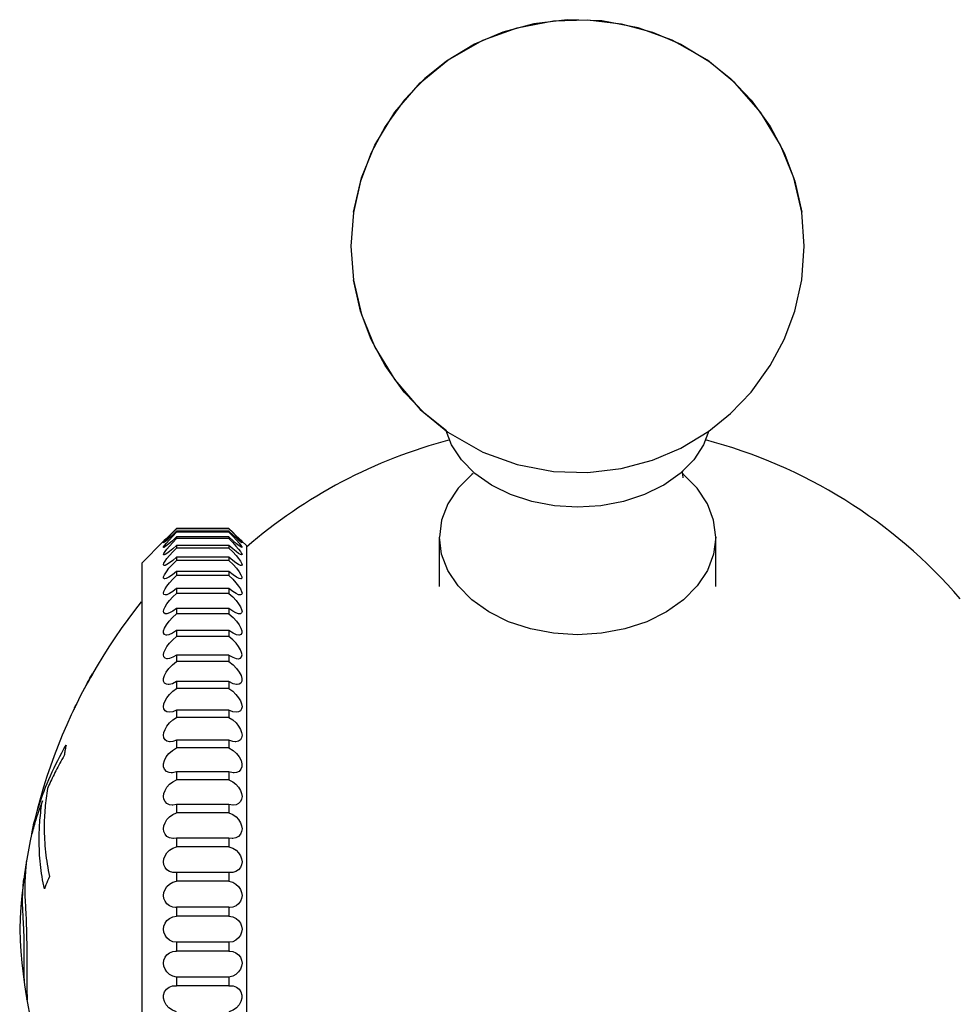
# Model space of a CAD drawing. Units: millimetres. Extents: x -179 to 1373, y -131 to 1095.
# Drawn here: x -179 to -152, y 503 to 531 of the extents above; entities that cross this region are included whole.
import ezdxf

# ---------------------------------------------------------------- set-up
doc = ezdxf.new("R2010")
doc.units = ezdxf.units.MM
doc.header["$LTSCALE"] = 65.395
doc.layers.get('0').update_dxf_attribs({"linetype": 'CONTINUOUS'})

msp = doc.modelspace()

# ---------------------------------------------------------------- linework, layer by layer
for p, q in [((-160.046, 518.375), (-160.051, 518.323)), ((-166.045, 518.313), (-166.085, 518.285)), ((-160.018, 518.285), (-160.05, 518.307)), ((-159.622, 517.885), (-160.018, 518.285)), ((-174.67, 516.605), (-174.551, 516.724)), ((-174.551, 516.735), (-174.661, 516.626)), ((-174.551, 516.735), (-174.551, 516.724)), ((-173.051, 516.735), (-174.551, 516.735)), ((-173.051, 516.724), (-174.551, 516.724)), ((-174.551, 516.659), (-174.551, 516.626)), ((-173.051, 516.659), (-174.551, 516.659)), ((-172.942, 516.626), (-173.051, 516.735)), ((-173.051, 516.735), (-173.051, 516.724)), ((-173.051, 516.659), (-173.051, 516.626)), ((-174.926, 516.367), (-174.905, 516.388)), ((-174.916, 516.376), (-174.926, 516.367)), ((-174.854, 516.437), (-174.905, 516.388)), ((-174.785, 516.504), (-174.854, 516.437)), ((-174.69, 516.597), (-174.785, 516.504)), ((-174.661, 516.626), (-174.69, 516.597)), ((-173.051, 516.626), (-174.551, 516.626)), ((-174.551, 516.496), (-174.551, 516.441)), ((-173.051, 516.496), (-174.551, 516.496)), ((-173.051, 516.441), (-174.551, 516.441)), ((-173.051, 516.496), (-173.051, 516.441)), ((-172.849, 516.534), (-172.942, 516.626)), ((-172.676, 516.367), (-172.849, 516.534)), ((-167.012, 515.07), (-167.012, 516.485)), ((-159.091, 515.07), (-159.091, 516.485)), ((-175.551, 515.742), (-174.926, 516.367)), ((-174.551, 516.247), (-174.551, 516.171)), ((-173.051, 516.247), (-174.551, 516.247)), ((-173.051, 516.171), (-174.551, 516.171)), ((-173.051, 516.247), (-173.051, 516.171)), ((-172.551, 516.242), (-172.677, 516.367)), ((-172.551, 516.242), (-172.551, 494.242)), ((-174.551, 515.914), (-174.551, 515.817)), ((-173.051, 515.914), (-174.551, 515.914)), ((-173.051, 515.817), (-174.551, 515.817)), ((-173.051, 515.914), (-173.051, 515.817)), ((-175.551, 515.742), (-175.551, 494.742)), ((-174.551, 515.5), (-174.551, 515.383)), ((-173.051, 515.5), (-174.551, 515.5)), ((-173.051, 515.383), (-174.551, 515.383)), ((-173.051, 515.5), (-173.051, 515.383)), ((-174.551, 515.008), (-174.551, 514.872)), ((-173.051, 515.008), (-174.551, 515.008)), ((-173.051, 515.008), (-173.051, 514.872)), ((-173.051, 514.872), (-174.551, 514.872)), ((-174.551, 514.442), (-174.551, 514.287)), ((-173.051, 514.442), (-174.551, 514.442)), ((-173.051, 514.442), (-173.051, 514.287)), ((-173.051, 514.287), (-174.551, 514.287)), ((-174.551, 513.805), (-174.551, 513.634)), ((-173.051, 513.805), (-174.551, 513.805)), ((-173.051, 513.634), (-174.551, 513.634)), ((-173.051, 513.805), (-173.051, 513.634)), ((-162.364, 513.727), (-163.051, 513.684)), ((-174.551, 513.104), (-174.551, 512.917)), ((-173.051, 513.104), (-174.551, 513.104)), ((-173.051, 513.104), (-173.051, 512.917)), ((-173.051, 512.917), (-174.551, 512.917)), ((-177.032, 512.438), (-177.08, 512.352)), ((-177.018, 512.464), (-177.032, 512.438)), ((-176.968, 512.553), (-177.018, 512.464)), ((-176.937, 512.61), (-176.968, 512.553)), ((-176.913, 512.653), (-176.937, 512.61)), ((-176.9, 512.676), (-176.913, 512.653)), ((-176.89, 512.696), (-176.9, 512.676)), ((-177.196, 512.144), (-177.208, 512.123)), ((-177.18, 512.173), (-177.196, 512.144)), ((-177.15, 512.228), (-177.18, 512.173)), ((-177.152, 512.228), (-177.138, 512.254)), ((-177.123, 512.275), (-177.15, 512.228)), ((-177.138, 512.254), (-177.13, 512.269)), ((-177.13, 512.269), (-177.103, 512.317)), ((-177.103, 512.317), (-177.073, 512.371)), ((-177.08, 512.352), (-177.095, 512.325)), ((-177.073, 512.371), (-177.067, 512.382)), ((-174.551, 512.342), (-174.551, 512.141)), ((-173.051, 512.342), (-174.551, 512.342)), ((-173.051, 512.141), (-174.551, 512.141)), ((-173.051, 512.342), (-173.051, 512.141)), ((-177.219, 512.103), (-177.228, 512.085)), ((-177.208, 512.123), (-177.219, 512.103)), ((-177.476, 511.583), (-177.488, 511.559)), ((-177.476, 511.593), (-177.475, 511.595)), ((-177.474, 511.586), (-177.476, 511.583)), ((-177.475, 511.595), (-177.472, 511.601)), ((-177.472, 511.59), (-177.474, 511.586)), ((-177.472, 511.601), (-177.467, 511.61)), ((-177.47, 511.594), (-177.472, 511.59)), ((-177.468, 511.599), (-177.47, 511.594)), ((-177.465, 511.605), (-177.468, 511.599)), ((-177.467, 511.61), (-177.458, 511.629)), ((-177.462, 511.61), (-177.465, 511.605)), ((-177.458, 511.618), (-177.462, 511.61)), ((-177.458, 511.629), (-177.443, 511.658)), ((-177.447, 511.641), (-177.458, 511.618)), ((-177.44, 511.656), (-177.447, 511.641)), ((-177.443, 511.658), (-177.432, 511.679)), ((-177.435, 511.667), (-177.44, 511.656)), ((-177.431, 511.674), (-177.435, 511.667)), ((-177.432, 511.679), (-177.429, 511.684)), ((-177.429, 511.679), (-177.431, 511.674)), ((-177.429, 511.684), (-177.427, 511.688)), ((-177.428, 511.682), (-177.429, 511.679)), ((-177.427, 511.688), (-177.426, 511.691)), ((-177.426, 511.691), (-177.425, 511.692)), ((-177.425, 511.688), (-177.426, 511.686)), ((-177.425, 511.692), (-177.424, 511.693)), ((-177.424, 511.693), (-177.424, 511.694)), ((-177.537, 511.464), (-177.538, 511.462)), ((-177.536, 511.467), (-177.537, 511.464)), ((-177.534, 511.471), (-177.536, 511.467)), ((-177.531, 511.477), (-177.534, 511.471)), ((-177.526, 511.487), (-177.531, 511.477)), ((-177.517, 511.504), (-177.526, 511.487)), ((-177.504, 511.529), (-177.517, 511.504)), ((-177.488, 511.559), (-177.504, 511.529)), ((-174.551, 511.527), (-174.551, 511.313)), ((-173.051, 511.527), (-174.551, 511.527)), ((-173.051, 511.313), (-174.551, 511.313)), ((-173.051, 511.527), (-173.051, 511.313)), ((-174.551, 510.664), (-174.551, 510.439)), ((-173.051, 510.664), (-174.551, 510.664)), ((-173.051, 510.664), (-173.051, 510.439)), ((-173.051, 510.439), (-174.551, 510.439)), ((-174.551, 509.759), (-174.551, 509.525)), ((-173.051, 509.759), (-174.551, 509.759)), ((-173.051, 509.759), (-173.051, 509.525)), ((-173.051, 509.525), (-174.551, 509.525)), ((-174.551, 508.82), (-174.551, 508.579)), ((-173.051, 508.82), (-174.551, 508.82)), ((-173.051, 508.82), (-173.051, 508.579)), ((-173.051, 508.579), (-174.551, 508.579)), ((-178.664, 508.18), (-178.653, 508.231)), ((-178.653, 508.231), (-178.642, 508.282)), ((-178.701, 507.981), (-178.692, 508.03)), ((-178.692, 508.03), (-178.683, 508.079)), ((-178.683, 508.079), (-178.674, 508.129)), ((-178.674, 508.129), (-178.664, 508.18)), ((-174.551, 507.854), (-174.644, 507.843)), ((-174.551, 507.854), (-174.551, 507.607)), ((-173.051, 507.854), (-174.551, 507.854)), ((-173.051, 507.854), (-173.051, 507.607)), ((-172.959, 507.843), (-173.051, 507.854)), ((-173.051, 507.607), (-174.551, 507.607)), ((-174.551, 506.868), (-174.612, 506.864)), ((-174.551, 506.868), (-174.551, 506.617)), ((-173.051, 506.868), (-174.551, 506.868)), ((-173.051, 506.868), (-173.051, 506.617)), ((-172.991, 506.864), (-173.051, 506.868)), ((-178.953, 506.451), (-178.95, 506.494)), ((-178.936, 506.656), (-178.932, 506.687)), ((-178.298, 506.511), (-178.321, 506.454)), ((-178.275, 506.57), (-178.298, 506.511)), ((-178.25, 506.629), (-178.275, 506.57)), ((-178.225, 506.689), (-178.25, 506.629)), ((-178.198, 506.75), (-178.225, 506.689)), ((-173.051, 506.617), (-174.551, 506.617)), ((-178.964, 506.269), (-178.962, 506.316)), ((-178.962, 506.316), (-178.959, 506.362)), ((-178.959, 506.362), (-178.956, 506.407)), ((-178.956, 506.407), (-178.953, 506.451)), ((-178.321, 506.454), (-178.343, 506.397)), ((-178.969, 506.086), (-178.968, 506.131)), ((-178.969, 506.043), (-178.969, 506.086)), ((-178.969, 505.999), (-178.969, 506.043)), ((-178.968, 505.955), (-178.969, 505.999)), ((-178.968, 506.131), (-178.967, 506.176)), ((-178.967, 505.91), (-178.968, 505.955)), ((-178.966, 505.863), (-178.967, 505.91)), ((-178.964, 505.817), (-178.966, 505.863)), ((-178.962, 505.77), (-178.964, 505.817)), ((-178.959, 505.724), (-178.962, 505.77)), ((-178.956, 505.679), (-178.959, 505.724)), ((-178.953, 505.635), (-178.956, 505.679)), ((-174.551, 505.87), (-174.579, 505.869)), ((-174.551, 505.87), (-174.551, 505.617)), ((-173.051, 505.87), (-174.551, 505.87)), ((-173.051, 505.87), (-173.051, 505.617)), ((-173.024, 505.869), (-173.051, 505.87)), ((-178.95, 505.592), (-178.953, 505.635)), ((-178.947, 505.526), (-178.95, 505.592)), ((-178.944, 505.459), (-178.947, 505.526)), ((-178.87, 505.585), (-178.868, 505.505)), ((-178.868, 505.505), (-178.865, 505.426)), ((-178.865, 505.426), (-178.861, 505.346)), ((-173.051, 505.617), (-174.551, 505.617)), ((-178.933, 505.292), (-178.938, 505.359)), ((-178.861, 505.346), (-178.858, 505.266)), ((-178.858, 505.266), (-178.855, 505.227)), ((-178.852, 504.961), (-178.849, 504.856)), ((-178.849, 504.856), (-178.845, 504.75)), ((-174.551, 504.867), (-174.551, 504.613)), ((-173.051, 504.867), (-174.551, 504.867)), ((-173.051, 504.867), (-173.051, 504.613)), ((-178.922, 504.532), (-178.921, 504.598)), ((-178.922, 504.466), (-178.922, 504.532)), ((-178.845, 504.632), (-178.845, 504.552)), ((-178.845, 504.552), (-178.845, 504.473)), ((-174.579, 504.614), (-174.551, 504.613)), ((-173.051, 504.613), (-174.551, 504.613)), ((-173.051, 504.613), (-173.024, 504.614)), ((-178.926, 504.261), (-178.925, 504.307)), ((-178.925, 504.307), (-178.924, 504.353)), ((-178.924, 504.353), (-178.922, 504.401)), ((-178.922, 504.401), (-178.922, 504.466)), ((-178.845, 504.473), (-178.843, 504.394)), ((-174.551, 503.866), (-174.551, 503.615)), ((-173.051, 503.866), (-174.551, 503.866)), ((-173.051, 503.866), (-173.051, 503.615)), ((-174.612, 503.62), (-174.551, 503.615)), ((-173.051, 503.615), (-174.551, 503.615)), ((-173.051, 503.615), (-172.991, 503.62))]:
    msp.add_line(p, q)
for points in [[(-156.551, 524.828), (-156.625, 525.803), (-156.854, 526.789), (-157.233, 527.725), (-157.805, 528.666), (-158.54, 529.508), (-159.331, 530.158), (-160.338, 530.735), (-161.313, 531.092), (-162.359, 531.291), (-163.348, 531.322), (-164.304, 531.207), (-165.196, 530.964), (-166.007, 530.618), (-166.812, 530.13), (-167.432, 529.631), (-168.027, 529.011), (-168.575, 528.255), (-168.973, 527.508), (-169.278, 526.693), (-169.479, 525.793), (-169.551, 524.828)], [(-169.478, 525.798), (-169.478, 525.803), (-169.249, 526.789), (-168.87, 527.725), (-168.298, 528.666), (-167.563, 529.508), (-166.772, 530.158), (-165.765, 530.735), (-164.789, 531.092), (-163.744, 531.291), (-162.755, 531.322), (-161.799, 531.207), (-160.907, 530.964), (-160.096, 530.618), (-159.291, 530.13), (-158.671, 529.631), (-158.076, 529.011), (-157.528, 528.255), (-157.13, 527.508), (-156.825, 526.693), (-156.625, 525.798)], [(-169.551, 524.828), (-169.478, 523.853), (-169.249, 522.868), (-168.87, 521.932), (-168.298, 520.991), (-167.563, 520.149), (-166.772, 519.499), (-165.765, 518.922), (-164.789, 518.565), (-163.744, 518.365), (-162.755, 518.335), (-161.799, 518.45), (-160.907, 518.692), (-160.096, 519.039), (-159.291, 519.527), (-158.671, 520.026), (-158.076, 520.646), (-157.528, 521.402), (-157.13, 522.149), (-156.825, 522.963), (-156.623, 523.864), (-156.551, 524.828)], [(-166.816, 519.53), (-167.432, 520.026), (-168.027, 520.646), (-168.575, 521.402), (-168.973, 522.149), (-169.278, 522.963), (-169.478, 523.858)], [(-165.459, 517.942), (-165.523, 517.979), (-165.997, 518.314), (-166.382, 518.703), (-166.665, 519.132), (-166.818, 519.537)], [(-159.287, 519.53), (-159.438, 519.132), (-159.721, 518.703)], [(-159.721, 518.703), (-160.106, 518.314), (-160.58, 517.979), (-160.644, 517.942)], [(-166.085, 518.285), (-166.481, 517.885), (-166.773, 517.442), (-166.952, 516.971), (-167.012, 516.485)], [(-160.051, 518.323), (-160.037, 518.208), (-160.03, 518.184)], [(-160.644, 517.942), (-161.129, 517.707), (-161.736, 517.507), (-162.384, 517.384), (-163.051, 517.343), (-163.719, 517.384), (-164.367, 517.507), (-164.974, 517.707), (-165.459, 517.942)], [(-159.091, 516.485), (-159.151, 516.971), (-159.33, 517.442), (-159.622, 517.885)], [(-174.551, 516.659), (-174.67, 516.543), (-174.769, 516.451), (-174.846, 516.382), (-174.898, 516.339), (-174.923, 516.323), (-174.925, 516.323)], [(-173.051, 516.724), (-172.933, 516.605), (-172.834, 516.503), (-172.757, 516.422), (-172.705, 516.364), (-172.68, 516.331), (-172.678, 516.323)], [(-172.678, 516.323), (-172.68, 516.323), (-172.705, 516.339), (-172.757, 516.382), (-172.834, 516.451), (-172.933, 516.543), (-173.051, 516.659)], [(-174.913, 515.975), (-174.916, 515.975), (-174.926, 515.988), (-174.916, 516.02), (-174.884, 516.072), (-174.829, 516.143), (-174.754, 516.23), (-174.661, 516.331), (-174.551, 516.441)], [(-174.925, 516.323), (-174.923, 516.331), (-174.898, 516.364), (-174.846, 516.422), (-174.769, 516.503), (-174.67, 516.605)], [(-174.921, 516.192), (-174.924, 516.192), (-174.923, 516.209), (-174.898, 516.249), (-174.846, 516.314), (-174.769, 516.401), (-174.67, 516.506), (-174.551, 516.626)], [(-174.551, 516.496), (-174.671, 516.383), (-174.77, 516.295), (-174.847, 516.234), (-174.899, 516.2), (-174.921, 516.192)], [(-173.051, 516.626), (-172.933, 516.506), (-172.834, 516.401), (-172.757, 516.314), (-172.705, 516.249), (-172.68, 516.209), (-172.679, 516.192), (-172.682, 516.192)], [(-172.682, 516.192), (-172.704, 516.2), (-172.756, 516.234), (-172.833, 516.295), (-172.932, 516.383), (-173.051, 516.496)], [(-173.051, 516.441), (-172.942, 516.331), (-172.849, 516.23), (-172.774, 516.143), (-172.719, 516.072), (-172.687, 516.02), (-172.676, 515.988), (-172.687, 515.975), (-172.69, 515.975)], [(-163.051, 513.684), (-163.739, 513.727), (-164.406, 513.853), (-165.032, 514.059), (-165.597, 514.339), (-166.085, 514.685), (-166.481, 515.084), (-166.773, 515.527), (-166.952, 515.998), (-167.012, 516.485)], [(-159.091, 516.485), (-159.151, 515.998), (-159.33, 515.527), (-159.622, 515.084), (-160.018, 514.685), (-160.506, 514.339), (-161.071, 514.059), (-161.697, 513.853), (-162.364, 513.727)], [(-174.903, 515.673), (-174.916, 515.676), (-174.926, 515.696), (-174.916, 515.734), (-174.884, 515.793), (-174.83, 515.869), (-174.755, 515.96), (-174.661, 516.062), (-174.551, 516.171)], [(-174.551, 516.247), (-174.661, 516.146), (-174.755, 516.069), (-174.83, 516.014), (-174.884, 515.983), (-174.913, 515.975)], [(-172.69, 515.975), (-172.719, 515.983), (-172.773, 516.014), (-172.848, 516.069), (-172.942, 516.146), (-173.051, 516.247)], [(-173.051, 516.171), (-172.942, 516.062), (-172.848, 515.96), (-172.773, 515.869), (-172.719, 515.793), (-172.687, 515.734), (-172.676, 515.696), (-172.687, 515.676), (-172.7, 515.673)], [(-174.89, 515.289), (-174.899, 515.29), (-174.924, 515.307), (-174.923, 515.347), (-174.898, 515.408), (-174.846, 515.491), (-174.77, 515.591), (-174.67, 515.701), (-174.551, 515.817)], [(-174.551, 515.914), (-174.661, 515.818), (-174.754, 515.746), (-174.829, 515.699), (-174.884, 515.676), (-174.903, 515.673)], [(-172.7, 515.673), (-172.719, 515.676), (-172.774, 515.699), (-172.849, 515.746), (-172.942, 515.818), (-173.051, 515.914)], [(-173.051, 515.817), (-172.933, 515.701), (-172.833, 515.591), (-172.757, 515.491), (-172.705, 515.408), (-172.68, 515.347), (-172.679, 515.307), (-172.704, 515.29), (-172.713, 515.289)], [(-174.875, 514.826), (-174.884, 514.826), (-174.916, 514.842), (-174.926, 514.876), (-174.916, 514.928), (-174.884, 514.998), (-174.829, 515.082), (-174.754, 515.178), (-174.661, 515.279), (-174.551, 515.383)], [(-174.551, 515.5), (-174.67, 515.402), (-174.77, 515.335), (-174.847, 515.298), (-174.89, 515.289)], [(-172.713, 515.289), (-172.756, 515.298), (-172.833, 515.335), (-172.933, 515.402), (-173.051, 515.5)], [(-173.051, 515.383), (-172.942, 515.279), (-172.849, 515.178), (-172.774, 515.082), (-172.719, 514.998), (-172.687, 514.928), (-172.676, 514.876), (-172.687, 514.842), (-172.719, 514.826), (-172.728, 514.826)], [(-174.551, 515.008), (-174.661, 514.923), (-174.755, 514.865), (-174.83, 514.833), (-174.875, 514.826)], [(-172.728, 514.826), (-172.773, 514.833), (-172.848, 514.865), (-172.942, 514.923), (-173.051, 515.008)], [(-174.857, 514.287), (-174.884, 514.29), (-174.916, 514.313), (-174.926, 514.354), (-174.916, 514.412), (-174.884, 514.486), (-174.83, 514.574), (-174.755, 514.671), (-174.661, 514.772), (-174.551, 514.872)], [(-173.051, 514.872), (-172.942, 514.772), (-172.848, 514.671), (-172.773, 514.574), (-172.719, 514.486), (-172.687, 514.412), (-172.676, 514.354), (-172.687, 514.313), (-172.719, 514.29), (-172.746, 514.287)], [(-174.551, 514.442), (-174.661, 514.363), (-174.754, 514.313), (-174.829, 514.289), (-174.857, 514.287)], [(-172.746, 514.287), (-172.774, 514.289), (-172.849, 514.313), (-172.942, 514.363), (-173.051, 514.442)], [(-174.836, 513.676), (-174.847, 513.676), (-174.899, 513.695), (-174.924, 513.736), (-174.923, 513.797), (-174.898, 513.876), (-174.846, 513.971), (-174.769, 514.075), (-174.67, 514.183), (-174.551, 514.287)], [(-173.051, 514.287), (-172.933, 514.183), (-172.834, 514.075), (-172.757, 513.971), (-172.705, 513.876), (-172.68, 513.797), (-172.679, 513.736), (-172.704, 513.695), (-172.756, 513.676), (-172.767, 513.676)], [(-174.926, 513.108), (-174.916, 513.176), (-174.884, 513.257), (-174.83, 513.349), (-174.756, 513.446), (-174.662, 513.543), (-174.551, 513.634)], [(-174.551, 513.805), (-174.671, 513.728), (-174.77, 513.687), (-174.836, 513.676)], [(-172.767, 513.676), (-172.833, 513.687), (-172.932, 513.728), (-173.051, 513.805)], [(-172.676, 513.108), (-172.687, 513.176), (-172.719, 513.257), (-172.773, 513.349), (-172.847, 513.446), (-172.941, 513.543), (-173.051, 513.634)], [(-174.814, 512.998), (-174.83, 512.999), (-174.884, 513.017), (-174.916, 513.055), (-174.926, 513.108)], [(-174.551, 513.104), (-174.661, 513.039), (-174.755, 513.006), (-174.814, 512.998)], [(-173.051, 513.104), (-172.942, 513.039), (-172.848, 513.006), (-172.789, 512.998)], [(-172.789, 512.998), (-172.773, 512.999), (-172.719, 513.017), (-172.687, 513.055), (-172.676, 513.108)], [(-174.789, 512.259), (-174.846, 512.267), (-174.898, 512.302), (-174.923, 512.358), (-174.924, 512.43), (-174.899, 512.517), (-174.847, 512.617), (-174.77, 512.722), (-174.671, 512.825), (-174.551, 512.917)], [(-173.051, 512.917), (-172.932, 512.825), (-172.833, 512.722), (-172.756, 512.617), (-172.704, 512.517), (-172.679, 512.43), (-172.68, 512.358), (-172.705, 512.302), (-172.757, 512.267), (-172.814, 512.259)], [(-177.058, 512.398), (-177.052, 512.409), (-177.049, 512.414), (-177.046, 512.42), (-177.043, 512.425)], [(-177.043, 512.425), (-177.037, 512.436), (-176.965, 512.566)], [(-176.889, 512.697), (-176.889, 512.697), (-176.889, 512.697), (-176.89, 512.697), (-176.89, 512.696)], [(-177.095, 512.325), (-177.105, 512.308), (-177.11, 512.299), (-177.114, 512.291), (-177.123, 512.275)], [(-177.067, 512.382), (-177.061, 512.392), (-177.058, 512.398)], [(-174.763, 511.463), (-174.83, 511.473), (-174.884, 511.507), (-174.916, 511.558), (-174.926, 511.623), (-174.916, 511.7), (-174.884, 511.787), (-174.829, 511.881), (-174.754, 511.975), (-174.661, 512.064), (-174.551, 512.141)], [(-174.551, 512.342), (-174.67, 512.283), (-174.769, 512.259), (-174.789, 512.259)], [(-172.814, 512.259), (-172.834, 512.259), (-172.933, 512.283), (-173.051, 512.342)], [(-173.051, 512.141), (-172.942, 512.064), (-172.849, 511.975), (-172.774, 511.881), (-172.719, 511.787), (-172.687, 511.7), (-172.676, 511.623), (-172.687, 511.558), (-172.719, 511.507), (-172.773, 511.473), (-172.84, 511.463)], [(-177.426, 511.686), (-177.427, 511.683), (-177.428, 511.682)], [(-177.422, 511.697), (-177.422, 511.697), (-177.422, 511.697), (-177.422, 511.697), (-177.422, 511.697), (-177.422, 511.696), (-177.422, 511.696), (-177.422, 511.696), (-177.422, 511.695), (-177.422, 511.695), (-177.423, 511.695), (-177.423, 511.694), (-177.423, 511.693), (-177.423, 511.693), (-177.424, 511.692), (-177.424, 511.691), (-177.424, 511.69), (-177.425, 511.689), (-177.425, 511.688)], [(-177.424, 511.694), (-177.423, 511.695), (-177.423, 511.695)], [(-177.423, 511.696), (-177.423, 511.696), (-177.423, 511.696), (-177.423, 511.696), (-177.423, 511.696), (-177.423, 511.697), (-177.422, 511.697), (-177.422, 511.697), (-177.422, 511.697), (-177.422, 511.697)], [(-174.735, 510.617), (-174.754, 510.617), (-174.829, 510.636), (-174.884, 510.676), (-174.916, 510.734), (-174.926, 510.804), (-174.916, 510.884), (-174.884, 510.973), (-174.829, 511.067), (-174.754, 511.159), (-174.661, 511.243), (-174.551, 511.313)], [(-174.551, 511.527), (-174.661, 511.479), (-174.763, 511.463)], [(-172.84, 511.463), (-172.942, 511.479), (-173.051, 511.527)], [(-173.051, 511.313), (-172.942, 511.243), (-172.848, 511.159), (-172.774, 511.067), (-172.719, 510.973), (-172.687, 510.884), (-172.676, 510.804), (-172.687, 510.734), (-172.719, 510.676), (-172.774, 510.636), (-172.849, 510.617), (-172.868, 510.617)], [(-178.642, 508.282), (-178.612, 508.399), (-178.58, 508.515), (-178.547, 508.631), (-178.511, 508.746), (-178.474, 508.861), (-178.435, 508.975), (-178.395, 509.088), (-178.353, 509.201), (-178.309, 509.312), (-178.264, 509.424), (-178.217, 509.534), (-178.169, 509.645), (-178.119, 509.755), (-178.067, 509.865), (-178.014, 509.975), (-177.959, 510.084), (-177.902, 510.193), (-177.843, 510.303), (-177.782, 510.412), (-177.72, 510.521)], [(-177.72, 510.521), (-177.727, 510.488), (-177.733, 510.455), (-177.74, 510.421), (-177.747, 510.388), (-177.753, 510.354), (-177.759, 510.321), (-177.765, 510.287), (-177.771, 510.254), (-177.777, 510.22)], [(-174.551, 510.664), (-174.661, 510.625), (-174.735, 510.617)], [(-172.868, 510.617), (-172.942, 510.625), (-173.051, 510.664)], [(-177.777, 510.22), (-177.809, 510.165), (-177.84, 510.109), (-177.871, 510.054), (-177.901, 509.999), (-177.93, 509.945), (-177.959, 509.891), (-177.987, 509.838), (-178.015, 509.785), (-178.041, 509.732), (-178.067, 509.68), (-178.093, 509.628), (-178.118, 509.577), (-178.142, 509.526), (-178.166, 509.475), (-178.189, 509.425), (-178.212, 509.376), (-178.234, 509.326), (-178.255, 509.278)], [(-174.706, 509.727), (-174.769, 509.734), (-174.846, 509.769), (-174.898, 509.827), (-174.923, 509.901), (-174.924, 509.986), (-174.899, 510.081), (-174.847, 510.183), (-174.77, 510.282), (-174.67, 510.37), (-174.551, 510.439)], [(-173.051, 510.439), (-172.933, 510.37), (-172.833, 510.282), (-172.756, 510.183), (-172.704, 510.081), (-172.679, 509.986), (-172.68, 509.901), (-172.705, 509.827), (-172.757, 509.769), (-172.834, 509.734), (-172.897, 509.727)], [(-174.551, 509.759), (-174.67, 509.729), (-174.706, 509.727)], [(-172.897, 509.727), (-172.933, 509.729), (-173.051, 509.759)], [(-174.675, 508.8), (-174.755, 508.81), (-174.83, 508.845), (-174.884, 508.9), (-174.916, 508.969), (-174.926, 509.047), (-174.916, 509.131), (-174.884, 509.222), (-174.829, 509.313), (-174.754, 509.398), (-174.661, 509.471), (-174.551, 509.525)], [(-173.051, 509.525), (-172.942, 509.471), (-172.849, 509.398), (-172.774, 509.313), (-172.719, 509.222), (-172.687, 509.131), (-172.676, 509.047), (-172.687, 508.969), (-172.719, 508.9), (-172.773, 508.845), (-172.848, 508.81), (-172.928, 508.8)], [(-178.255, 509.278), (-178.266, 509.208), (-178.277, 509.139), (-178.287, 509.069), (-178.296, 509), (-178.304, 508.93), (-178.311, 508.861), (-178.318, 508.791), (-178.325, 508.722), (-178.33, 508.652), (-178.335, 508.582), (-178.339, 508.513), (-178.342, 508.443), (-178.345, 508.373), (-178.346, 508.304), (-178.347, 508.234), (-178.348, 508.164)], [(-178.4, 508.924), (-178.43, 508.846), (-178.458, 508.769), (-178.486, 508.691), (-178.513, 508.614), (-178.539, 508.536), (-178.565, 508.458), (-178.589, 508.379), (-178.613, 508.301), (-178.628, 508.248), (-178.644, 508.195), (-178.658, 508.142), (-178.673, 508.089), (-178.687, 508.035), (-178.701, 507.981)], [(-178.494, 507.811), (-178.493, 507.88), (-178.492, 507.95), (-178.49, 508.02), (-178.488, 508.089), (-178.484, 508.159), (-178.48, 508.229), (-178.476, 508.298), (-178.47, 508.368), (-178.464, 508.438), (-178.457, 508.507), (-178.449, 508.577), (-178.441, 508.646), (-178.432, 508.716), (-178.422, 508.785), (-178.412, 508.855), (-178.4, 508.924)], [(-174.551, 508.82), (-174.661, 508.8), (-174.675, 508.8)], [(-172.928, 508.8), (-172.942, 508.8), (-173.051, 508.82)], [(-174.644, 507.843), (-174.661, 507.843), (-174.754, 507.862), (-174.829, 507.905), (-174.884, 507.966), (-174.916, 508.04), (-174.926, 508.121), (-174.916, 508.207), (-174.884, 508.297), (-174.829, 508.386), (-174.754, 508.466), (-174.661, 508.533), (-174.551, 508.579)], [(-173.051, 508.579), (-172.942, 508.533), (-172.848, 508.466), (-172.774, 508.386), (-172.719, 508.297), (-172.687, 508.207), (-172.676, 508.121), (-172.687, 508.04), (-172.719, 507.966), (-172.774, 507.905), (-172.849, 507.862), (-172.942, 507.843), (-172.959, 507.843)], [(-178.348, 508.164), (-178.347, 508.076), (-178.345, 507.987), (-178.342, 507.898), (-178.338, 507.81), (-178.333, 507.721), (-178.327, 507.633), (-178.319, 507.544), (-178.31, 507.456), (-178.3, 507.368), (-178.289, 507.279), (-178.277, 507.191), (-178.263, 507.103), (-178.249, 507.014), (-178.233, 506.926), (-178.216, 506.838), (-178.198, 506.75)], [(-178.343, 506.397), (-178.361, 506.485), (-178.378, 506.573), (-178.394, 506.661), (-178.409, 506.749), (-178.422, 506.837), (-178.435, 506.925), (-178.446, 507.014), (-178.456, 507.102), (-178.465, 507.191), (-178.472, 507.279), (-178.479, 507.368), (-178.484, 507.456), (-178.488, 507.545), (-178.491, 507.633), (-178.493, 507.722), (-178.494, 507.811)], [(-174.612, 506.864), (-174.661, 506.867), (-174.754, 506.895), (-174.829, 506.944), (-174.884, 507.012), (-174.916, 507.09), (-174.926, 507.173), (-174.916, 507.259), (-174.884, 507.348), (-174.83, 507.434), (-174.755, 507.51), (-174.661, 507.57), (-174.551, 507.607)], [(-173.051, 507.607), (-172.942, 507.57), (-172.848, 507.51), (-172.773, 507.434), (-172.719, 507.348), (-172.687, 507.259), (-172.676, 507.173), (-172.687, 507.09), (-172.719, 507.012), (-172.774, 506.944), (-172.849, 506.895), (-172.942, 506.867), (-172.991, 506.864)], [(-178.87, 507.09), (-178.873, 507.063), (-178.876, 507.036), (-178.878, 507.009), (-178.88, 506.982), (-178.883, 506.956), (-178.884, 506.929), (-178.886, 506.902), (-178.888, 506.875), (-178.889, 506.848)], [(-178.856, 507.208), (-178.859, 507.19), (-178.861, 507.172), (-178.863, 507.158), (-178.865, 507.145), (-178.866, 507.131), (-178.868, 507.117), (-178.869, 507.104), (-178.87, 507.09)], [(-178.889, 506.848), (-178.893, 506.798), (-178.896, 506.748), (-178.899, 506.698), (-178.901, 506.648), (-178.903, 506.598), (-178.905, 506.547), (-178.906, 506.497), (-178.906, 506.447), (-178.907, 506.397)], [(-178.95, 506.494), (-178.949, 506.514), (-178.947, 506.534), (-178.945, 506.554), (-178.944, 506.575), (-178.942, 506.595), (-178.94, 506.615), (-178.938, 506.635), (-178.936, 506.656)], [(-174.579, 505.869), (-174.661, 505.878), (-174.755, 505.915), (-174.83, 505.972), (-174.884, 506.045), (-174.916, 506.127), (-174.926, 506.212), (-174.916, 506.298), (-174.884, 506.385), (-174.829, 506.467), (-174.754, 506.537), (-174.661, 506.589), (-174.551, 506.617)], [(-173.051, 506.617), (-172.942, 506.589), (-172.849, 506.537), (-172.774, 506.467), (-172.719, 506.385), (-172.687, 506.298), (-172.676, 506.212), (-172.687, 506.127), (-172.719, 506.045), (-172.773, 505.972), (-172.848, 505.915), (-172.942, 505.878), (-173.024, 505.869)], [(-178.967, 506.176), (-178.966, 506.222), (-178.965, 506.246), (-178.964, 506.269)], [(-178.907, 506.397), (-178.906, 506.346), (-178.906, 506.296), (-178.905, 506.246), (-178.903, 506.195), (-178.901, 506.145), (-178.899, 506.095), (-178.896, 506.045), (-178.893, 505.995), (-178.889, 505.945)], [(-178.889, 505.945), (-178.888, 505.905), (-178.886, 505.865), (-178.884, 505.825), (-178.883, 505.785), (-178.88, 505.745), (-178.878, 505.705), (-178.876, 505.665), (-178.873, 505.625), (-178.87, 505.585)], [(-178.938, 505.359), (-178.942, 505.426), (-178.944, 505.459)], [(-174.551, 504.867), (-174.661, 504.885), (-174.754, 504.929), (-174.829, 504.993), (-174.884, 505.07), (-174.916, 505.155), (-174.926, 505.241), (-174.916, 505.328), (-174.884, 505.412), (-174.829, 505.49), (-174.754, 505.554), (-174.661, 505.598), (-174.551, 505.617)], [(-173.051, 505.617), (-172.942, 505.598), (-172.848, 505.554), (-172.774, 505.49), (-172.719, 505.412), (-172.687, 505.328), (-172.676, 505.241), (-172.687, 505.155), (-172.719, 505.07), (-172.774, 504.993), (-172.849, 504.929), (-172.942, 504.885), (-173.051, 504.867)], [(-178.922, 504.994), (-178.925, 505.043), (-178.927, 505.093), (-178.929, 505.143), (-178.93, 505.192), (-178.932, 505.242), (-178.933, 505.292)], [(-178.855, 505.227), (-178.855, 505.174), (-178.855, 505.12), (-178.854, 505.067), (-178.852, 504.961)], [(-178.919, 504.696), (-178.92, 504.746), (-178.921, 504.795), (-178.922, 504.845), (-178.922, 504.894), (-178.922, 504.944), (-178.922, 504.994)], [(-178.921, 504.598), (-178.92, 504.664), (-178.919, 504.696)], [(-178.845, 504.75), (-178.845, 504.711), (-178.845, 504.632)], [(-174.551, 503.866), (-174.661, 503.894), (-174.754, 503.946), (-174.829, 504.016), (-174.884, 504.098), (-174.916, 504.185), (-174.926, 504.272), (-174.916, 504.357), (-174.884, 504.439), (-174.829, 504.511), (-174.754, 504.569), (-174.661, 504.605), (-174.579, 504.614)], [(-173.024, 504.614), (-172.942, 504.605), (-172.849, 504.569), (-172.774, 504.511), (-172.719, 504.439), (-172.687, 504.357), (-172.676, 504.272), (-172.687, 504.185), (-172.719, 504.098), (-172.774, 504.016), (-172.849, 503.946), (-172.942, 503.894), (-173.051, 503.866)], [(-178.92, 503.929), (-178.922, 503.962), (-178.923, 503.995), (-178.924, 504.028), (-178.925, 504.061), (-178.925, 504.094), (-178.926, 504.127), (-178.926, 504.161), (-178.926, 504.194), (-178.926, 504.228), (-178.926, 504.261)], [(-178.843, 504.394), (-178.844, 504.355), (-178.845, 504.316), (-178.846, 504.276), (-178.847, 504.237), (-178.847, 504.197), (-178.847, 504.158), (-178.847, 504.118), (-178.847, 504.079), (-178.847, 504.039)], [(-178.847, 504.039), (-178.849, 503.987), (-178.85, 503.935), (-178.85, 503.882), (-178.851, 503.83), (-178.85, 503.778), (-178.85, 503.725), (-178.849, 503.673), (-178.847, 503.62), (-178.845, 503.568)], [(-178.924, 503.739), (-178.924, 503.739), (-178.923, 503.732), (-178.922, 503.725), (-178.921, 503.718), (-178.92, 503.711), (-178.919, 503.704), (-178.917, 503.697)], [(-178.915, 503.754), (-178.917, 503.773), (-178.917, 503.793), (-178.918, 503.812), (-178.919, 503.831), (-178.919, 503.851), (-178.92, 503.87), (-178.92, 503.89), (-178.92, 503.91), (-178.92, 503.929)], [(-178.917, 503.697), (-178.917, 503.707), (-178.917, 503.716), (-178.917, 503.725), (-178.917, 503.735), (-178.916, 503.744), (-178.915, 503.754)], [(-178.845, 503.568), (-178.845, 503.542), (-178.845, 503.516), (-178.845, 503.49), (-178.844, 503.464), (-178.844, 503.438), (-178.843, 503.412), (-178.842, 503.386), (-178.841, 503.36), (-178.839, 503.334)], [(-174.551, 502.876), (-174.671, 502.918), (-174.77, 502.986), (-174.847, 503.071), (-174.898, 503.167), (-174.923, 503.263), (-174.923, 503.355), (-174.898, 503.443), (-174.846, 503.521), (-174.769, 503.581), (-174.67, 503.615), (-174.612, 503.62)], [(-172.991, 503.62), (-172.933, 503.615), (-172.834, 503.581), (-172.757, 503.521), (-172.705, 503.443), (-172.68, 503.355), (-172.679, 503.263), (-172.705, 503.167), (-172.756, 503.071), (-172.833, 502.986), (-172.932, 502.918), (-173.051, 502.876)], [(-178.839, 503.218), (-178.841, 503.219), (-178.842, 503.219), (-178.844, 503.22), (-178.845, 503.221), (-178.846, 503.221), (-178.847, 503.222), (-178.847, 503.222), (-178.848, 503.223)], [(-178.839, 503.334), (-178.84, 503.321), (-178.84, 503.308), (-178.84, 503.295), (-178.84, 503.282), (-178.84, 503.27), (-178.84, 503.257), (-178.84, 503.244), (-178.839, 503.231), (-178.839, 503.218)]]:
    msp.add_lwpolyline(points)
for centre, radius, start, end in [((-163.051, 505.242), 14.5, 104.6321, 130.9327), ((-163.051, 505.242), 14.5, 40.8099, 75.3681), ((-163.063, 504.646), 16, 141.3769, 177.8668), ((-163.063, 505.837), 16, 182.1332, 218.6231)]:
    msp.add_arc(centre, radius, start, end)

doc.saveas('drawing.dxf')
